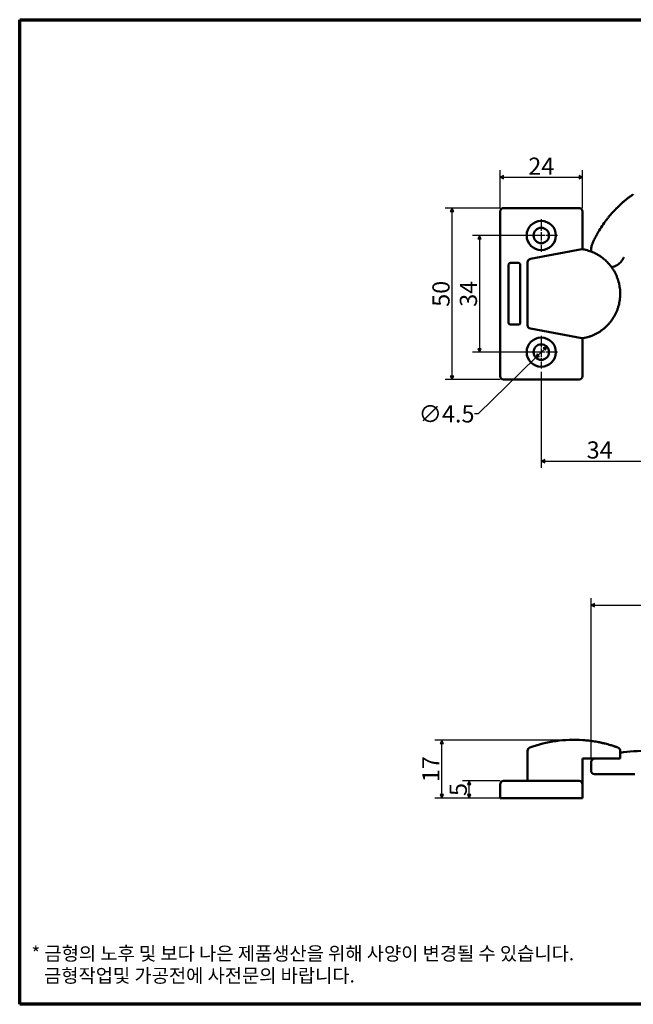
# Model space of a CAD drawing. Units: millimetres. Extents: x 5 to 415, y 5 to 292.
# Drawn here: x 5 to 184, y 5 to 292 of the extents above; entities that cross this region are included whole.
import ezdxf

# ---------------------------------------------------------------- set-up
doc = ezdxf.new("R2010")
doc.units = ezdxf.units.MM
doc.linetypes.add('CHAIN', pattern=[0.3543, 0.2362, -0.0295, 0.0591, -0.0295])
for name, color, linetype, lineweight in [('경계(ISO)', 7, 'Continuous', 70), ('외형선(ISO)', 7, 'Continuous', 50), ('중심 표식(ISO)', 1, 'CHAIN', 25), ('치수(ISO)', 1, 'Continuous', 25)]:
    doc.layers.add(name, color=color, linetype=linetype, lineweight=lineweight)
doc.styles.add('주 텍스트 (ISO)', font='NanumGothic.ttf')
doc.styles.add('지선', font='NanumGothic.ttf')
doc.dimstyles.new('기본값 (ISO)', dxfattribs={"dimtxt": 5, "dimasz": 1, "dimexe": 2, "dimexo": 1, "dimgap": 0.5, "dimtad": 1, "dimrnd": 1e-08, "dimdsep": 46, "dimtxsty": '주 텍스트 (ISO)', "dimblk": 'Filled-1', "dimcen": 0.09, "dimdle": 10, "dimclrd": 7, "dimclre": 7, "dimclrt": 7, "dimazin": 2, "dimtfac": 0.5, "dimtmove": 0, "dimatfit": 3, "dimfxl": 1, "dimtolj": 1, "dimlwd": -1, "dimlwe": -1, "dimarcsym": 0})

# ---------------------------------------------------------------- blocks, each defined once
blk = doc.blocks.new('경계 용지5-a3')
at = {"layer": '경계(ISO)'}
for p, q in [((5, 292), (415, 292)), ((5, 5), (5, 292)), ((415, 5), (5, 5))]:
    blk.add_line(p, q, dxfattribs=at)
at = {"layer": '경계(ISO)', "insert": (8.43, 15.36), "char_height": 4, "width": 359.8621, "attachment_point": 4, "line_spacing_factor": 0.967965, "style": '지선'}
blk.add_mtext('\\f나눔고딕|b0|i0;\\H4.0000;* 금형의 노후 및 보다 나은 제품생산을 위해 사양이 변경될 수 있습니다.\\P   금형작업및 가공전에 사전문의 바랍니다.\\P ', dxfattribs=at)
blk = doc.blocks.new('Filled-1')
at = {"color": 0}
for p, q in [((0, 0), (-1, 0.5)), ((-1, 0.5), (-1, -0.5)), ((-1, 0), (0, 0)), ((-1, -0.5), (0, 0))]:
    blk.add_line(p, q, dxfattribs=at)
at = {"color": 0, "flags": 128}
blk.add_lwpolyline([(-1, -0.5), (0, 0), (-1, 0.5), (-1, -0.5)], dxfattribs=at)
at = {"color": 0}
blk.add_solid([(-1, -0.5), (0, 0), (-1, 0.5), (-1, -0.5)], dxfattribs=at)
blk = doc.blocks.new('*D7')
at = {"layer": 'Defpoints', "color": 0}
for p in [(156.96, 229.1), (138.96, 195.1), (156.96, 195.1)]:
    blk.add_point(p, dxfattribs=at)
at = {"layer": '치수(ISO)', "color": 7}
for p, q in [((155.96, 229.1), (136.96, 229.1)), ((138.96, 228.1), (138.96, 196.1)), ((155.96, 195.1), (136.96, 195.1))]:
    blk.add_line(p, q, dxfattribs=at)
for p, rotation in [((138.96, 229.1), 90), ((138.96, 195.1), 270)]:
    blk.add_blockref('Filled-1', p, dxfattribs=dict(at, rotation=rotation))
at = {"layer": '치수(ISO)', "color": 7, "insert": (135.73, 212.1), "char_height": 5, "attachment_point": 5, "rotation": 90, "style": '주 텍스트 (ISO)'}
blk.add_mtext('\\A1;34', dxfattribs=at)
blk = doc.blocks.new('*D8')
at = {"layer": 'Defpoints', "color": 0}
for p in [(130.96, 237.1), (145.96, 237.1), (145.96, 187.1)]:
    blk.add_point(p, dxfattribs=at)
at = {"layer": '치수(ISO)', "color": 7}
for p, q in [((144.96, 237.1), (128.96, 237.1)), ((130.96, 188.1), (130.96, 236.1)), ((144.96, 187.1), (128.96, 187.1))]:
    blk.add_line(p, q, dxfattribs=at)
for p, rotation in [((130.96, 237.1), 90), ((130.96, 187.1), 270)]:
    blk.add_blockref('Filled-1', p, dxfattribs=dict(at, rotation=rotation))
at = {"layer": '치수(ISO)', "color": 7, "insert": (127.74, 212.1), "char_height": 5, "attachment_point": 5, "rotation": 90, "style": '주 텍스트 (ISO)'}
blk.add_mtext('\\A1;50', dxfattribs=at)
blk = doc.blocks.new('*D9')
at = {"layer": 'Defpoints', "color": 0}
for p in [(158.56, 196.68), (155.35, 193.53)]:
    blk.add_point(p, dxfattribs=at)
at = {"layer": '치수(ISO)', "color": 7}
for p, q in [((157.85, 195.98), (156.06, 194.23)), ((155.35, 193.53), (138.54, 177.1)), ((138.54, 177.1), (137.54, 177.1))]:
    blk.add_line(p, q, dxfattribs=at)
for p, rotation in [((158.56, 196.68), 44.35959688449426), ((155.35, 193.53), 224.3595968844942)]:
    blk.add_blockref('Filled-1', p, dxfattribs=dict(at, rotation=rotation))
at = {"layer": '치수(ISO)', "color": 7, "insert": (129.35, 177.1), "char_height": 5, "attachment_point": 5, "style": '주 텍스트 (ISO)'}
blk.add_mtext('\\A1;∅4.5', dxfattribs=at)
blk = doc.blocks.new('*D10')
at = {"layer": 'Defpoints', "color": 0}
for p in [(168.96, 246.1), (144.96, 236.1), (168.96, 236.1)]:
    blk.add_point(p, dxfattribs=at)
at = {"layer": '치수(ISO)', "color": 7}
for p, q in [((144.96, 237.1), (144.96, 248.1)), ((168.96, 237.1), (168.96, 248.1)), ((145.96, 246.1), (167.96, 246.1))]:
    blk.add_line(p, q, dxfattribs=at)
at = {"layer": '치수(ISO)', "color": 7, "rotation": 180}
blk.add_blockref('Filled-1', (144.96, 246.1), dxfattribs=at)
at = {"layer": '치수(ISO)', "color": 7}
blk.add_blockref('Filled-1', (168.96, 246.1), dxfattribs=at)
at = {"layer": '치수(ISO)', "color": 7, "insert": (156.96, 249.3), "char_height": 5, "attachment_point": 5, "style": '주 텍스트 (ISO)'}
blk.add_mtext('\\A1;24', dxfattribs=at)
blk = doc.blocks.new('*D15')
at = {"layer": 'Defpoints', "color": 0}
for p in [(156.96, 190.35), (190.96, 181.35), (190.96, 163.35)]:
    blk.add_point(p, dxfattribs=at)
at = {"layer": '치수(ISO)', "color": 7}
for p, q in [((156.96, 189.35), (156.96, 161.35)), ((190.96, 180.35), (190.96, 161.35)), ((157.96, 163.35), (189.96, 163.35))]:
    blk.add_line(p, q, dxfattribs=at)
at = {"layer": '치수(ISO)', "color": 7, "rotation": 180}
blk.add_blockref('Filled-1', (156.96, 163.35), dxfattribs=at)
at = {"layer": '치수(ISO)', "color": 7}
blk.add_blockref('Filled-1', (190.96, 163.35), dxfattribs=at)
at = {"layer": '치수(ISO)', "color": 7, "insert": (173.96, 166.58), "char_height": 5, "attachment_point": 5, "style": '주 텍스트 (ISO)'}
blk.add_mtext('\\A1;34', dxfattribs=at)
blk = doc.blocks.new('*D17')
at = {"layer": 'Defpoints', "color": 0}
for p in [(135.96, 70.11), (145.96, 70.11), (145.96, 65.11)]:
    blk.add_point(p, dxfattribs=at)
at = {"layer": '치수(ISO)', "color": 7}
for p, q in [((144.96, 70.11), (133.96, 70.11)), ((135.96, 66.11), (135.96, 69.11)), ((144.96, 65.11), (133.96, 65.11))]:
    blk.add_line(p, q, dxfattribs=at)
for p, rotation in [((135.96, 70.11), 90), ((135.96, 65.11), 270)]:
    blk.add_blockref('Filled-1', p, dxfattribs=dict(at, rotation=rotation))
at = {"layer": '치수(ISO)', "color": 7, "insert": (132.76, 67.61), "char_height": 5, "attachment_point": 5, "rotation": 90, "style": '주 텍스트 (ISO)'}
blk.add_mtext('\\A1;5', dxfattribs=at)
blk = doc.blocks.new('*D18')
at = {"layer": 'Defpoints', "color": 0}
for p in [(127.96, 82.02), (169.03, 82.02), (145.96, 65.11)]:
    blk.add_point(p, dxfattribs=at)
at = {"layer": '치수(ISO)', "color": 7}
for p, q in [((168.03, 82.02), (125.96, 82.02)), ((127.96, 66.11), (127.96, 81.02)), ((144.96, 65.11), (125.96, 65.11))]:
    blk.add_line(p, q, dxfattribs=at)
for p, rotation in [((127.96, 82.02), 90), ((127.96, 65.11), 270)]:
    blk.add_blockref('Filled-1', p, dxfattribs=dict(at, rotation=rotation))
at = {"layer": '치수(ISO)', "color": 7, "insert": (124.79, 73.56), "char_height": 5, "attachment_point": 5, "rotation": 90, "style": '주 텍스트 (ISO)'}
blk.add_mtext('\\A1;17', dxfattribs=at)
blk = doc.blocks.new('*D21')
at = {"layer": 'Defpoints', "color": 0}
for p in [(311.46, 121.35), (311.46, 103.35), (171.46, 75.45)]:
    blk.add_point(p, dxfattribs=at)
at = {"layer": '치수(ISO)', "color": 7}
for p, q in [((171.46, 76.45), (171.46, 123.35)), ((172.46, 121.35), (310.46, 121.35)), ((311.46, 104.35), (311.46, 123.35))]:
    blk.add_line(p, q, dxfattribs=at)
at = {"layer": '치수(ISO)', "color": 7, "rotation": 180}
blk.add_blockref('Filled-1', (171.46, 121.35), dxfattribs=at)
at = {"layer": '치수(ISO)', "color": 7}
blk.add_blockref('Filled-1', (311.46, 121.35), dxfattribs=at)
at = {"layer": '치수(ISO)', "color": 7, "insert": (241.46, 124.55), "char_height": 5, "attachment_point": 5, "style": '주 텍스트 (ISO)'}
blk.add_mtext('\\A1;140', dxfattribs=at)

msp = doc.modelspace()

# ---------------------------------------------------------------- linework, layer by layer
at = {"layer": '외형선(ISO)'}
for p, q in [((144.9554, 236.105), (144.9554, 188.105)), ((167.9554, 237.105), (145.9554, 237.105)), ((168.9554, 236.105), (168.9554, 225.0887)), ((153.7711, 222.2579), (168.7772, 225.0715)), ((147.9554, 221.105), (150.3554, 221.105)), ((152.9554, 221.275), (152.9554, 202.9349)), ((147.4554, 203.605), (147.4554, 220.605)), ((150.8554, 220.605), (150.8554, 203.605)), ((150.3554, 203.105), (147.9554, 203.105)), ((168.7772, 199.1384), (153.7711, 201.952)), ((168.9554, 199.1213), (168.9554, 188.105)), ((145.9554, 187.105), (167.9554, 187.105)), ((152.9554, 78.9127), (152.9554, 70.107)), ((179.9554, 76.607), (179.9554, 78.9137)), ((169.1411, 76.607), (168.9554, 76.607)), ((168.9554, 69.107), (168.9554, 76.607)), ((179.9554, 76.607), (169.1411, 76.607)), ((171.4554, 73.107), (171.4554, 75.4539)), ((172.4554, 72.107), (180.077, 72.107)), ((144.9554, 69.107), (144.9554, 65.107)), ((167.9554, 70.107), (145.9554, 70.107)), ((168.9554, 65.107), (168.9554, 69.107)), ((145.9554, 65.107), (144.9554, 65.107)), ((167.9554, 65.107), (145.9554, 65.107)), ((168.9554, 65.107), (167.9554, 65.107))]:
    msp.add_line(p, q, dxfattribs=at)
for centre, radius in [((156.9554, 229.105), 4.25), ((156.9554, 229.105), 2.25), ((156.9554, 195.105), 4.25), ((156.9554, 195.105), 2.25)]:
    msp.add_circle(centre, radius, dxfattribs=at)
for centre, radius, start, end in [((145.9554, 236.105), 1, 90, 180), ((167.9554, 236.105), 1, 0, 90), ((168.9615, 224.0887), 1, 79.653113, 100.619655), ((147.9554, 220.605), 0.5, 90, 180), ((150.3554, 220.605), 0.5, 0, 90), ((153.9554, 221.275), 1, 100.619655, 180), ((147.9554, 203.605), 0.5, 180, 270), ((150.3554, 203.605), 0.5, 270, 0), ((153.9554, 202.9349), 1, 180, 259.380345), ((168.9615, 200.1212), 1, 259.380345, 280.346887), ((145.9554, 188.105), 1, 180, 270), ((167.9554, 188.105), 1, 270, 0), ((166.4554, 44.407), 37.7, 86.084408, 109.9134), ((153.9554, 78.9127), 1, 109.9134, 180), ((172.4554, 73.107), 1, 180, 270), ((145.9554, 69.107), 1, 90, 180), ((167.9554, 69.107), 1, 0, 90)]:
    msp.add_arc(centre, radius, start, end, dxfattribs=at)
for points, knots in [([(183.7674, 241.1062), (183.5305, 240.9436), (183.2918, 240.7753), (182.8018, 240.4201), (182.5505, 240.2328), (182.0498, 239.8483), (181.8006, 239.6516), (181.5067, 239.4125), (181.4634, 239.3771), (181.3934, 239.3197), (181.3667, 239.2977), (181.0739, 239.0556), (180.8062, 238.8275), (180.2726, 238.3579), (180.0068, 238.1167), (179.4795, 237.6222), (179.2181, 237.3694), (178.9012, 237.0526), (178.8458, 236.9968), (178.7833, 236.9334), (178.7762, 236.9262), (178.513, 236.6589), (178.257, 236.3905), (177.7479, 235.8385), (177.4948, 235.5551), (176.9932, 234.9734), (176.7447, 234.6753), (176.4173, 234.2684), (176.3364, 234.1667), (176.2382, 234.0416), (176.2206, 234.0192), (176.203, 233.9967)], [0.501592691, 0.501592691, 0.501592691, 0.501592691, 0.531096073, 0.531096073, 0.56170829, 0.56170829, 0.591656216, 0.591656216, 0.59682503, 0.59682503, 0.6, 0.6, 0.631709934, 0.631709934, 0.662942216, 0.662942216, 0.693522196, 0.693522196, 0.7, 0.7, 0.700831026, 0.700831026, 0.730781448, 0.730781448, 0.760578327, 0.760578327, 0.7902241, 0.7902241, 0.8, 0.8, 0.802134993, 0.802134993, 0.802134993, 0.802134993]), ([(173.8486, 230.5739), (173.8011, 230.4949), (173.7538, 230.4156), (173.4851, 229.9605), (173.269, 229.578), (172.8504, 228.8022), (172.6479, 228.409), (172.2555, 227.6086), (172.0656, 227.2014), (171.8825, 226.7872)], [0.9023509474, 0.9023509474, 0.9023509474, 0.9023509474, 0.9088325758, 0.9088325758, 0.9393974042, 0.9393974042, 0.9696987021, 0.9696987021, 1, 1, 1, 1]), ([(169.1411, 199.1375), (169.4255, 199.1894), (169.7082, 199.2507), (170.2689, 199.3917), (170.547, 199.4714), (171.1002, 199.65), (171.3754, 199.749), (171.9154, 199.9639), (172.1803, 200.0795), (172.706, 200.3298), (172.9665, 200.4648), (173.4777, 200.7515), (173.7283, 200.9033), (174.274, 201.2591), (174.5662, 201.4671), (175.1344, 201.9076), (175.4103, 202.1401), (175.9422, 202.6272), (176.1982, 202.8818), (176.6877, 203.4101), (176.9212, 203.6838), (177.3264, 204.2002), (177.5018, 204.4399), (177.838, 204.9335), (177.9986, 205.1876), (178.3022, 205.7063), (178.4451, 205.9709), (178.7125, 206.5092), (178.837, 206.7829), (179.0671, 207.3384), (179.1727, 207.6201), (179.3643, 208.1902), (179.4503, 208.4785), (179.5878, 209.004), (179.6427, 209.2403), (179.7475, 209.756), (179.7951, 210.036), (179.8721, 210.5987), (179.9016, 210.8813), (179.943, 211.4607), (179.9542, 211.7574), (179.9564, 212.3384), (179.9483, 212.6226), (179.9138, 213.1899), (179.8873, 213.473), (179.8162, 214.0368), (179.7715, 214.3175), (179.7107, 214.6335), (179.7034, 214.6706), (179.6392, 214.9891), (179.5734, 215.2686), (179.4235, 215.8228), (179.3396, 216.0973), (179.1515, 216.6474), (179.0469, 216.9228), (178.8226, 217.4588), (178.7033, 217.7197), (178.4432, 218.2424), (178.3019, 218.504), (178.0021, 219.0165), (177.8437, 219.2674), (177.4196, 219.8916), (177.1427, 220.2567), (176.5419, 220.9687), (176.2166, 221.3144), (175.5559, 221.9449), (175.2228, 222.2324), (174.5881, 222.727), (174.2908, 222.9395), (173.7624, 223.2847), (173.5355, 223.4234), (173.0735, 223.687), (172.8383, 223.8118), (172.3605, 224.0472), (172.1179, 224.1577), (171.6264, 224.3639), (171.3774, 224.4596), (170.8741, 224.6356), (170.6198, 224.716), (170.1069, 224.8611), (169.8483, 224.9259), (169.4396, 225.0153), (169.2906, 225.0451), (169.1411, 225.0724)], [-3.40032545, -3.40032545, -3.40032545, -3.40032545, -3.31999505, -3.31999505, -3.23965642, -3.23965642, -3.15838348, -3.15838348, -3.07797395, -3.07797395, -2.99626931, -2.99626931, -2.91456467, -2.91456467, -2.81437188, -2.81437188, -2.71346364, -2.71346364, -2.61245203, -2.61245203, -2.51181528, -2.51181528, -2.42880389, -2.42880389, -2.34491518, -2.34491518, -2.26111692, -2.26111692, -2.17743837, -2.17743837, -2.09383032, -2.09383032, -2.01031528, -2.01031528, -1.94304311, -1.94304311, -1.86436802, -1.86436802, -1.78572575, -1.78572575, -1.7036149, -1.7036149, -1.62499787, -1.62499787, -1.5463814, -1.5463814, -1.46774462, -1.46774462, -1.45728233, -1.45728233, -1.37776657, -1.37776657, -1.29822835, -1.29822835, -1.21655165, -1.21655165, -1.13690463, -1.13690463, -1.05421309, -1.05421309, -0.97152156, -0.97152156, -0.84351409, -0.84351409, -0.71073236, -0.71073236, -0.58772618, -0.58772618, -0.48576078, -0.48576078, -0.41178538, -0.41178538, -0.33784885, -0.33784885, -0.26393913, -0.26393913, -0.19003437, -0.19003437, -0.11613391, -0.11613391, -0.04220839, -0.04220839, 0, 0, 0, 0]), ([(171.7544, 226.4683), (171.6452, 226.1666), (171.4714, 225.4902), (171.4416, 224.7928), (171.4673, 224.4202)], [0.021916057, 0.021916057, 0.021916057, 0.021916057, 0.083333333, 0.155170865, 0.155170865, 0.155170865, 0.155170865]), ([(177.4315, 219.8616), (177.6802, 219.9111), (178.3453, 220.0968), (179.3134, 220.5999), (179.9354, 221.154), (180.1952, 221.4467)], [0.701358724, 0.701358724, 0.701358724, 0.701358724, 0.75, 0.833333333, 0.908255433, 0.908255433, 0.908255433, 0.908255433]), ([(173.8915, 81.3664), (173.8007, 81.3847), (173.709, 81.4028), (173.3632, 81.4697), (173.1037, 81.5172), (172.5795, 81.6072), (172.3151, 81.6499), (171.7839, 81.7295), (171.5172, 81.7667), (170.9795, 81.8356), (170.7086, 81.8674), (170.1642, 81.9252), (169.8908, 81.9512), (169.4211, 81.9907), (169.2259, 82.0056), (169.0298, 82.019)], [2.882096456, 2.882096456, 2.882096456, 2.882096456, 2.914564667, 2.914564667, 3.003509824, 3.003509824, 3.090467094, 3.090467094, 3.175267273, 3.175267273, 3.259150479, 3.259150479, 3.341983229, 3.341983229, 3.400325445, 3.400325445, 3.400325445, 3.400325445]), ([(178.5136, 80.1267), (178.5132, 80.1268), (178.5127, 80.1269), (178.391, 80.168), (178.2564, 80.2128), (177.9466, 80.3135), (177.7688, 80.3701), (177.4339, 80.4734), (177.2835, 80.5189), (176.8873, 80.6359), (176.6315, 80.7088), (176.1092, 80.851), (175.8451, 80.9201), (175.5191, 81.0013), (175.4696, 81.0136), (175.4197, 81.0258)], [2.13186452, 2.13186452, 2.13186452, 2.13186452, 2.132230236, 2.132230236, 2.234051031, 2.234051031, 2.34606159, 2.34606159, 2.42880389, 2.42880389, 2.553414658, 2.553414658, 2.668056698, 2.668056698, 2.688397001, 2.688397001, 2.688397001, 2.688397001]), ([(179.295, 79.8533), (179.295, 79.8533), (179.2948, 79.8533), (179.2923, 79.8543), (179.2802, 79.8587), (179.2362, 79.8745), (179.2043, 79.886), (179.1297, 79.9127), (179.0907, 79.9266), (178.984, 79.9645), (178.911, 79.9901), (178.8264, 80.0195), (178.8258, 80.0197), (178.8252, 80.0199)], [1.698930714, 1.698930714, 1.698930714, 1.698930714, 1.708695401, 1.708695401, 1.792680155, 1.792680155, 1.87677531, 1.87677531, 1.943043112, 1.943043112, 2.033372352, 2.033372352, 2.033997434, 2.033997434, 2.033997434, 2.033997434]), ([(179.2924, 79.855), (179.2953, 79.8539), (179.2966, 79.8535), (179.3098, 79.8485), (179.3121, 79.8476), (179.3175, 79.8455), (179.3203, 79.8444), (179.3272, 79.8417), (179.3314, 79.84), (179.3407, 79.8361), (179.3459, 79.8339), (179.3734, 79.822), (179.3982, 79.81), (179.4446, 79.7854), (179.4671, 79.7722), (179.5554, 79.716), (179.6172, 79.6657), (179.7467, 79.5327), (179.8099, 79.443), (179.9015, 79.2518), (179.9321, 79.1485), (179.9516, 79.0011), (179.9545, 78.9575), (179.9546, 78.914)], [0, 0, 0, 0, 0.015573529, 0.015573529, 0.018174954, 0.018174954, 0.020137386, 0.020137386, 0.022108944, 0.022108944, 0.02407831, 0.02407831, 0.032099787, 0.032099787, 0.039923965, 0.039923965, 0.063527693, 0.063527693, 0.095602612, 0.095602612, 0.127134807, 0.127134807, 0.140200457, 0.140200457, 0.140200457, 0.140200457]), ([(179.9556, 78.3476), (182.4223, 78.6717), (185.2811, 78.8892), (189.998, 79.0641), (191.7327, 79.0966), (193.5069, 79.1048)], [1.29921751, 1.29921751, 1.29921751, 1.29921751, 2.32179842, 2.32179842, 2.87676555, 2.87676555, 2.87676555, 2.87676555]), ([(171.4554, 75.4539), (171.4554, 75.5805), (171.479, 75.7077), (171.5615, 75.9334), (171.6201, 76.0349), (171.7519, 76.2066), (171.8258, 76.2773), (171.9854, 76.4048), (172.0713, 76.457), (172.2302, 76.5413), (172.3044, 76.5753), (172.3817, 76.607)], [0.000004761, 0.000004761, 0.000004761, 0.000004761, 0.042079464, 0.042079464, 0.083134438, 0.083134438, 0.125803801, 0.125803801, 0.178425801, 0.178425801, 0.224344606, 0.224344606, 0.224344606, 0.224344606]), ([(181.5574, 72.107), (181.5574, 72.107), (181.2625, 72.107), (180.9929, 72.107), (180.7469, 72.107), (180.7467, 72.107)], [0.8749916479, 0.8749916479, 0.8749916479, 0.8749916479, 0.875, 0.9375, 0.9375620857, 0.9375620857, 0.9375620857, 0.9375620857])]:
    msp.add_open_spline(points, degree=3, knots=knots, dxfattribs=at)
for points in [[(173.8486, 230.5739), (174.5615, 231.7591), (175.349, 232.9044), (176.203, 233.9967)], [(171.7545, 226.4683), (171.7933, 226.5753), (171.8357, 226.6811), (171.8816, 226.7852)], [(180.4555, 221.7654), (180.3732, 221.6557), (180.2863, 221.5493), (180.1952, 221.4467)], [(180.4554, 221.7655), (180.6482, 222.0225), (180.816, 222.2981), (180.9559, 222.5871)], [(180.9812, 222.6404), (180.9728, 222.6226), (180.9644, 222.6048), (180.9558, 222.5872)], [(176.512, 219.7657), (176.5121, 219.7657), (176.5122, 219.7657), (176.5123, 219.7657)], [(173.8915, 81.3663), (174.4317, 81.2577), (174.9439, 81.1421), (175.4196, 81.0256)], [(174.0742, 81.3294), (174.5986, 81.2213), (175.0953, 81.1068), (175.5559, 80.9921)], [(178.5134, 80.1262), (178.6298, 80.0867), (178.734, 80.0507), (178.8249, 80.019)], [(180.7467, 72.107), (180.5096, 72.107), (180.2862, 72.107), (180.077, 72.107)], [(183.6526, 72.107), (182.8866, 72.107), (182.1843, 72.107), (181.5574, 72.107)], [(184.214, 72.107), (184.021, 72.107), (183.8338, 72.107), (183.6526, 72.107)]]:
    msp.add_open_spline(points, degree=3, dxfattribs=at)
at = {"layer": '중심 표식(ISO)', "linetype": 'CHAIN', "ltscale": 10.556371}
for p, q in [((156.9554, 233.855), (156.9554, 224.355)), ((161.7054, 229.105), (152.2054, 229.105)), ((156.9554, 199.855), (156.9554, 190.355)), ((161.7054, 195.105), (152.2054, 195.105))]:
    msp.add_line(p, q, dxfattribs=at)

# ---------------------------------------------------------------- block references
msp.add_blockref('경계 용지5-a3', (0, 0))

# ---------------------------------------------------------------- dimensions: what is measured, and where the dimension line sits
at = {"layer": '치수(ISO)', "color": 7}
for base, p1, p2, angle, override, picture, middle in [((168.9554, 246.105), (144.9554, 236.105), (168.9554, 236.105), 180, {"dimdec": 2, "dimtp": 0, "dimtm": 0, "dimtdec": 2, "dimtofl": 0, "dimatfit": 1}, '*D10', (156.9554, 246.105)), ((130.9554, 237.105), (145.9554, 187.105), (145.9554, 237.105), 90, {"dimdec": 2, "dimtp": 0, "dimtm": 0, "dimtdec": 2, "dimtofl": 0, "dimatfit": 1}, '*D8', (130.9554, 212.105)), ((138.9554, 195.105), (156.9554, 229.105), (156.9554, 195.105), 90, {"dimdec": 2, "dimtp": 0, "dimtm": 0, "dimtdec": 2, "dimtofl": 0, "dimatfit": 1}, '*D7', (138.9554, 212.105)), ((190.9554, 163.355), (156.9554, 190.355), (190.9554, 181.355), 180, {"dimdec": 2, "dimtp": 0, "dimtm": 0, "dimtdec": 2, "dimtofl": 0, "dimatfit": 1}, '*D15', (173.9554, 163.355)), ((311.4554, 121.3491), (171.4554, 75.4539), (311.4554, 103.3491), 180, {"dimdec": 2, "dimtp": 0, "dimtm": 0, "dimtdec": 2, "dimtofl": 0, "dimatfit": 1}, '*D21', (241.4554, 121.3491)), ((127.9554, 82.019), (145.9554, 65.107), (169.0298, 82.019), 90, {"dimdec": 0, "dimtp": 0, "dimtm": 0, "dimtdec": 2, "dimtofl": 0, "dimatfit": 1}, '*D18', (127.9554, 73.563)), ((135.9554, 70.107), (145.9554, 65.107), (145.9554, 70.107), 90, {"dimdec": 2, "dimtp": 0, "dimtm": 0, "dimtdec": 2, "dimtofl": 0, "dimatfit": 1}, '*D17', (135.9554, 67.607))]:
    dim = msp.add_linear_dim(base=base, p1=p1, p2=p2, angle=angle, dimstyle='기본값 (ISO)', override=override, dxfattribs=at)
    dim.commit()
    dim.dimension.update_dxf_attribs({"geometry": picture, "text_midpoint": middle, "dimtype": 160})
dim = msp.add_diameter_dim_2p(p1=(158.5641, 196.6781), p2=(155.3467, 193.5318), dimstyle='기본값 (ISO)', override={"dimtad": 0, "dimtih": 1, "dimtoh": 1, "dimdec": 2, "dimlfac": 1, "dimtp": 0, "dimtm": 0, "dimtdec": 2, "dimatfit": 2}, dxfattribs=at)
dim.commit()
dim.dimension.update_dxf_attribs({"geometry": '*D9', "text_midpoint": (129.3469, 177.1003), "dimtype": 163})

doc.saveas('drawing.dxf')
